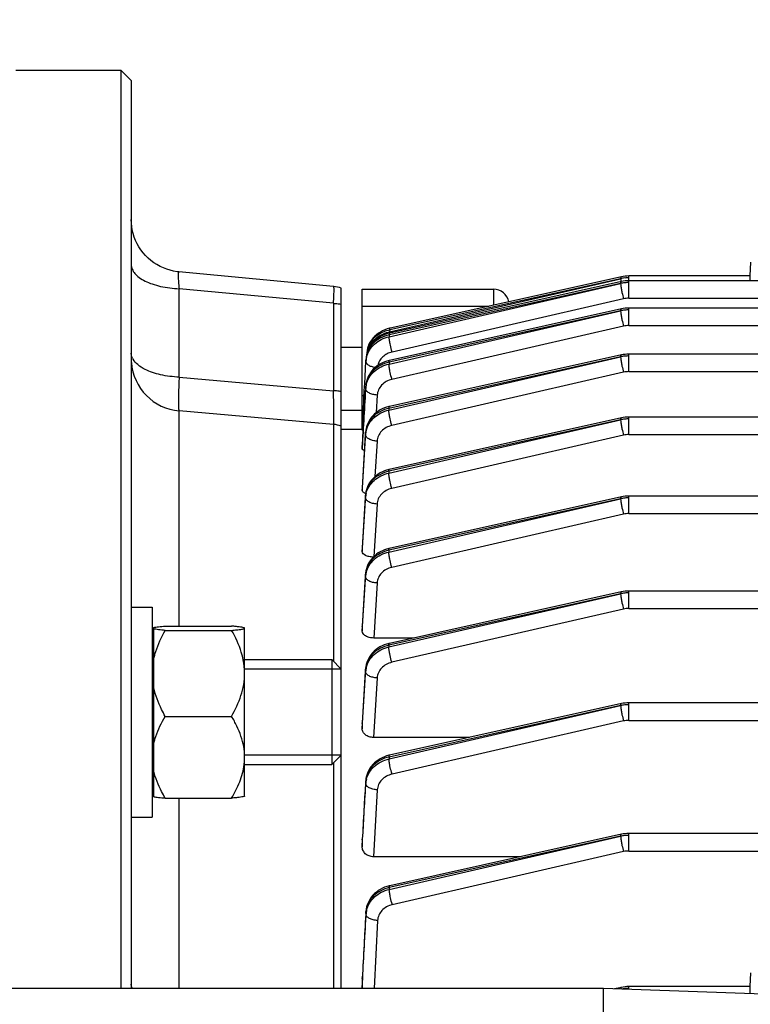
# Model space of a CAD drawing. Units: millimetres. Extents: x -1884 to 3512, y -231 to 3181.
# Drawn here: x 1811 to 1880, y 570 to 664 of the extents above; entities that cross this region are included whole.
import ezdxf

# ---------------------------------------------------------------- set-up
doc = ezdxf.new("R2010")
doc.units = ezdxf.units.MM
doc.header["$LTSCALE"] = 46.255
doc.header["$PDMODE"] = 3
doc.header["$PDSIZE"] = 0.3125
doc.layers.get('0').update_dxf_attribs({"linetype": 'CONTINUOUS'})
doc.layers.get('Defpoints').update_dxf_attribs({"linetype": 'CONTINUOUS'})
doc.layers.add('AM_5', color=3, linetype='CONTINUOUS', lineweight=25)
doc.layers.add('DETAILS', color=7, linetype='CONTINUOUS')
doc.styles.get("Standard").update_dxf_attribs({"font": 'txt', "width": 0.7})
doc.dimstyles.new('AM_DIN$0', dxfattribs={"dimtxt": 3.5, "dimasz": 2.5, "dimexe": 1, "dimexo": 1, "dimgap": 1.5, "dimtad": 1, "dimdsep": 46, "dimtxsty": 'STANDARD', "dimcen": 0, "dimclrd": 256, "dimclre": 256, "dimclrt": 2, "dimadec": 0, "dimazin": 2, "dimtp": 0.1, "dimtm": 0.1, "dimtfac": 0.71, "dimtdec": 3, "dimtmove": 0, "dimatfit": 3, "dimfxl": 1, "dimlwd": -1, "dimlwe": -1, "dimarcsym": 0})

# ---------------------------------------------------------------- blocks, each defined once
blk = doc.blocks.new('*D26')
at = {"layer": 'AM_5', "ltscale": 10, "transparency": 16777216}
for p, q in [((1001.719, 876.823), (2162.655, 876.823)), ((2161.655, -53.177), (2161.655, 846.823)), ((1001.719, -83.177), (2162.655, -83.177))]:
    blk.add_line(p, q, dxfattribs=at)
for points in [[(2156.655, 846.823), (2166.655, 846.823), (2161.655, 876.823)], [(2156.655, -53.177), (2166.655, -53.177), (2161.655, -83.177)]]:
    blk.add_solid(points, dxfattribs=at)
at = {"layer": 'Defpoints', "color": 0, "ltscale": 10, "transparency": 16777216}
for p in [(1000.719, 876.823), (2161.655, 876.823), (1000.719, -83.177)]:
    blk.add_point(p, dxfattribs=at)
at = {"layer": 'AM_5', "color": 2, "ltscale": 10, "transparency": 16777216, "insert": (2129.155, 511.233), "char_height": 35, "attachment_point": 5, "rotation": 90}
blk.add_mtext('960', dxfattribs=at)
blk = doc.blocks.new('*D27')
at = {"layer": 'AM_5', "ltscale": 10, "transparency": 16777216}
for p, q in [((1001.719, 876.823), (2272.293, 876.823)), ((2271.293, 846.823), (2271.293, -201.16)), ((-550.091, -231.16), (2272.293, -231.16))]:
    blk.add_line(p, q, dxfattribs=at)
for points in [[(2266.293, 846.823), (2276.293, 846.823), (2271.293, 876.823)], [(2266.293, -201.16), (2276.293, -201.16), (2271.293, -231.16)]]:
    blk.add_solid(points, dxfattribs=at)
at = {"layer": 'Defpoints', "color": 0, "ltscale": 10, "transparency": 16777216}
for p in [(1000.719, 876.823), (-551.091, -231.16), (2271.293, -231.16)]:
    blk.add_point(p, dxfattribs=at)
at = {"layer": 'AM_5', "color": 2, "ltscale": 10, "transparency": 16777216, "insert": (2238.793, 322.831), "char_height": 35, "attachment_point": 5, "rotation": 90}
blk.add_mtext('1130', dxfattribs=at)

msp = doc.modelspace()

# ---------------------------------------------------------------- linework, layer by layer
at = {"color": 7, "linetype": 'Continuous'}
for p, q in [((1810.435, 659.323), (1820.435, 659.323)), ((1821.435, 658.323), (1820.435, 659.323)), ((1820.435, 659.323), (1820.435, 571.823)), ((1821.435, 658.323), (1821.435, 571.823)), ((1880.414, 641.032), (1880.344, 639.707)), ((1825.967, 640.095), (1825.967, 640.095)), ((1840.717, 638.705), (1825.968, 640.095)), ((1868.1, 639.625), (1868.099, 639.625)), ((1868.1, 639.165), (1868.099, 639.165)), ((1880.385, 639.705), (1868.83, 639.705)), ((2015.804, 639.245), (1868.83, 639.245)), ((1841.435, 571.823), (1841.435, 638.548)), ((1843.435, 638.448), (1855.935, 638.448)), ((1843.435, 625.179), (1843.435, 638.448)), ((1868.1, 636.566), (1868.099, 636.566)), ((2015.809, 636.646), (1868.83, 636.646)), ((1846.065, 634.269), (1845.99, 634.251)), ((1846.1, 634.737), (1846.033, 634.721)), ((1846.065, 634.269), (1846.065, 634.269)), ((1846.1, 634.737), (1846.1, 634.737)), ((1843.435, 632.881), (1841.435, 632.881)), ((2015.813, 632.257), (1868.83, 632.257)), ((1843.672, 629.397), (1843.79, 631.584)), ((1843.789, 631.584), (1843.801, 631.805)), ((1846.041, 631.664), (1845.993, 631.653)), ((1846.04, 631.664), (1846.041, 631.664)), ((1868.1, 632.178), (1868.099, 632.178)), ((1843.663, 629.216), (1843.672, 629.397)), ((1843.776, 629.21), (1843.776, 629.21)), ((1840.696, 625.563), (1825.999, 626.848)), ((1843.435, 626.881), (1841.435, 626.881)), ((1846.024, 627.272), (1845.975, 627.261)), ((1846.024, 627.272), (1846.024, 627.272)), ((1868.1, 626.182), (1868.099, 626.182)), ((2015.815, 626.262), (1868.83, 626.262)), ((1843.436, 625.073), (1841.435, 625.073)), ((1843.436, 625.016), (1843.437, 625.044)), ((1843.437, 625.044), (1843.439, 625.073)), ((1843.769, 624.939), (1843.759, 624.824)), ((1843.76, 624.811), (1843.76, 624.824)), ((1843.435, 623.378), (1843.435, 623.38)), ((1843.435, 623.378), (1843.435, 623.22)), ((1846.016, 621.275), (1845.97, 621.264)), ((1846.016, 621.275), (1846.016, 621.275)), ((1843.435, 619.527), (1843.435, 619.535)), ((1843.435, 619.527), (1843.435, 619.272)), ((1843.761, 618.946), (1843.751, 618.83)), ((1843.751, 618.812), (1843.752, 618.83)), ((1868.1, 618.66), (1868.099, 618.66)), ((1927.458, 618.74), (1868.83, 618.74)), ((1843.435, 613.796), (1843.435, 613.811)), ((1843.435, 613.796), (1843.435, 613.453)), ((1846.015, 613.752), (1845.969, 613.742)), ((1846.014, 613.752), (1846.015, 613.752)), ((1843.76, 611.424), (1843.749, 611.307)), ((1843.75, 611.307), (1843.75, 611.308)), ((1868.099, 609.611), (1846.021, 604.705)), ((1893.835, 609.691), (1868.83, 609.691)), ((1821.435, 608.152), (1823.435, 608.152)), ((1823.435, 608.152), (1823.435, 588.152)), ((1823.585, 590.092), (1823.585, 606.212)), ((1824.672, 606.346), (1830.997, 606.346)), ((1832.235, 606.152), (1832.211, 606.176)), ((1832.235, 606.144), (1832.227, 606.16)), ((1832.235, 590.153), (1832.235, 606.144)), ((1843.435, 606.313), (1843.436, 606.337)), ((1843.435, 606.313), (1843.435, 605.881)), ((1823.585, 605.452), (1823.435, 605.452)), ((1824.672, 605.943), (1830.997, 605.943)), ((1848.318, 605.215), (1844.53, 605.215)), ((1846.021, 604.705), (1845.966, 604.692)), ((1846.021, 604.705), (1846.021, 604.705)), ((1832.235, 603.152), (1840.535, 603.152)), ((1841.435, 602.252), (1832.235, 602.252)), ((1843.758, 602.295), (1843.755, 602.257)), ((1843.756, 602.257), (1843.756, 602.257)), ((1868.1, 598.955), (1868.099, 598.955)), ((1893.835, 599.035), (1868.83, 599.035)), ((1824.672, 597.749), (1830.997, 597.749)), ((1843.435, 597.084), (1843.436, 597.119)), ((1843.435, 597.084), (1843.435, 596.55)), ((1853.657, 595.746), (1844.522, 595.746)), ((1841.435, 594.052), (1832.235, 594.052)), ((1846.035, 594.052), (1845.98, 594.039)), ((1846.035, 594.052), (1846.035, 594.052)), ((1832.235, 593.152), (1840.535, 593.152)), ((1843.771, 591.637), (1843.768, 591.599)), ((1843.769, 591.598), (1843.769, 591.599)), ((1823.585, 590.852), (1823.435, 590.852)), ((1832.235, 590.152), (1832.211, 590.128)), ((1824.672, 589.958), (1830.997, 589.958)), ((1821.435, 588.152), (1823.435, 588.152)), ((1868.1, 586.51), (1868.099, 586.51)), ((1893.835, 586.59), (1868.83, 586.59)), ((1843.435, 585.993), (1843.437, 586.042)), ((1843.435, 585.993), (1843.435, 585.329)), ((1858.477, 584.372), (1844.513, 584.372)), ((1846.058, 581.612), (1846.002, 581.599)), ((1846.057, 581.612), (1846.058, 581.612)), ((1843.792, 579.188), (1843.79, 579.149)), ((1843.791, 579.149), (1843.791, 579.149)), ((1880.414, 573.332), (1880.344, 572.007)), ((1843.435, 572.762), (1843.437, 572.826)), ((1843.435, 572.762), (1843.435, 571.91)), ((1866.435, 571.823), (1736.453, 571.823)), ((1884.505, 571.192), (1866.435, 571.823)), ((1866.435, 442.846), (1866.435, 571.823)), ((1868.1, 571.925), (1868.099, 571.925)), ((1880.385, 572.005), (1868.83, 572.005))]:
    msp.add_line(p, q, dxfattribs=at)
at = {"color": 9, "linetype": 'Continuous'}
for p, q in [((1846.011, 633.921), (1868.053, 638.987)), ((1868.053, 638.987), (1846.019, 634.091)), ((1846.044, 634.389), (1868.053, 639.447)), ((1868.053, 639.447), (1846.054, 634.559)), ((1868.83, 637.579), (1868.83, 639.705)), ((1840.696, 637.099), (1825.999, 638.484)), ((1825.999, 630.065), (1825.999, 638.484)), ((1855.935, 638.448), (1855.935, 636.922)), ((1840.696, 637.099), (1840.696, 628.772)), ((1868.338, 637.523), (1846.296, 632.459)), ((1868.83, 637.579), (2015.804, 637.579)), ((1843.435, 636.833), (1855.536, 636.833)), ((1845.989, 631.317), (1868.053, 636.388)), ((1868.053, 636.388), (1845.994, 631.487)), ((1868.83, 634.98), (1868.83, 636.646)), ((1846.054, 634.559), (1846.044, 634.389)), ((1868.338, 634.924), (1846.273, 629.855)), ((1868.83, 634.98), (2015.809, 634.98)), ((1846.019, 634.091), (1846.011, 633.921)), ((1868.83, 630.591), (1868.83, 632.257)), ((1843.801, 631.803), (1843.789, 631.584)), ((1843.79, 631.583), (1843.801, 631.803)), ((1845.975, 626.925), (1868.053, 631.999)), ((1868.053, 631.999), (1845.978, 627.094)), ((1845.994, 631.487), (1845.989, 631.317)), ((1868.338, 630.535), (1846.259, 625.463)), ((1868.83, 630.591), (2015.813, 630.591)), ((1825.999, 630.065), (1840.696, 628.772)), ((1843.769, 628.983), (1843.776, 629.202)), ((1843.776, 629.202), (1843.776, 629.21)), ((1843.613, 628.295), (1843.435, 628.295)), ((1844.866, 628.361), (1844.769, 626.684)), ((1825.999, 606.346), (1825.999, 626.848)), ((1845.978, 627.094), (1845.975, 626.925)), ((1845.968, 620.928), (1868.053, 626.003)), ((1868.053, 626.003), (1845.97, 621.097)), ((1868.83, 624.595), (1868.83, 626.262)), ((1840.696, 625.563), (1840.696, 602.991)), ((1843.76, 624.811), (1843.436, 619.527)), ((1843.756, 624.629), (1843.76, 624.811)), ((1843.76, 624.811), (1843.76, 624.824)), ((1843.452, 619.534), (1843.756, 624.593)), ((1844.853, 623.972), (1844.65, 620.592)), ((1868.338, 624.54), (1846.253, 619.466)), ((1868.83, 624.595), (1925.314, 624.595)), ((1843.436, 623.22), (1843.445, 623.38)), ((1845.97, 621.097), (1845.968, 620.928)), ((1843.436, 619.272), (1843.452, 619.534)), ((1843.751, 618.812), (1843.437, 613.811)), ((1843.458, 613.81), (1843.75, 618.594)), ((1843.75, 618.63), (1843.751, 618.812)), ((1843.75, 618.594), (1843.75, 618.63)), ((1843.751, 618.812), (1843.752, 618.83)), ((1868.053, 618.481), (1845.968, 613.575)), ((1845.97, 613.407), (1868.053, 618.481)), ((1868.83, 617.073), (1868.83, 618.74)), ((1844.847, 617.977), (1844.541, 612.971)), ((1868.338, 617.018), (1846.254, 611.944)), ((1868.83, 617.073), (2015.815, 617.073)), ((1843.437, 613.811), (1843.436, 613.796)), ((1843.436, 613.453), (1843.458, 613.81)), ((1845.968, 613.575), (1845.97, 613.407)), ((1843.75, 611.285), (1843.437, 606.337)), ((1843.463, 606.336), (1843.751, 611.068)), ((1843.75, 611.285), (1843.75, 611.307)), ((1843.751, 611.14), (1843.75, 611.285)), ((1843.751, 611.068), (1843.751, 611.14)), ((1844.849, 610.455), (1844.53, 605.215)), ((1868.053, 609.432), (1845.975, 604.527)), ((1845.978, 604.36), (1868.053, 609.432)), ((1868.83, 608.024), (1868.83, 609.691)), ((1868.338, 607.969), (1846.263, 602.897)), ((1868.83, 608.024), (1893.835, 608.024)), ((1843.437, 606.337), (1843.436, 606.313)), ((1843.436, 605.881), (1843.463, 606.336)), ((1845.975, 604.527), (1845.978, 604.36)), ((1843.756, 602.231), (1843.438, 597.119)), ((1843.758, 602.086), (1843.755, 602.231)), ((1843.756, 602.231), (1843.756, 602.257)), ((1843.469, 597.117), (1843.76, 602.014)), ((1843.76, 602.014), (1843.758, 602.086)), ((1844.857, 601.407), (1844.522, 595.746)), ((1868.053, 598.777), (1845.989, 593.874)), ((1845.994, 593.708), (1868.053, 598.777)), ((1868.83, 597.369), (1868.83, 599.035)), ((1843.438, 597.119), (1843.436, 597.084)), ((1843.436, 596.55), (1843.469, 597.117)), ((1868.338, 597.313), (1846.279, 592.245)), ((1868.83, 597.369), (1893.835, 597.369)), ((1845.989, 593.874), (1845.994, 593.708)), ((1840.696, 593.314), (1840.696, 571.823)), ((1843.769, 591.569), (1843.769, 591.598)), ((1843.774, 591.425), (1843.769, 591.569)), ((1843.776, 591.353), (1843.774, 591.425)), ((1844.874, 590.751), (1844.513, 584.372)), ((1825.999, 571.823), (1825.999, 589.958)), ((1868.053, 586.331), (1846.011, 581.434)), ((1846.019, 581.268), (1868.053, 586.331)), ((1868.83, 584.923), (1868.83, 586.59)), ((1843.439, 586.041), (1843.436, 585.993)), ((1843.436, 585.329), (1843.476, 586.039)), ((1868.338, 584.868), (1846.304, 579.805)), ((1868.83, 584.923), (1893.835, 584.923)), ((1846.011, 581.434), (1846.019, 581.268)), ((1843.797, 578.972), (1843.79, 579.116)), ((1843.79, 579.116), (1843.791, 579.149)), ((1843.801, 578.901), (1843.797, 578.972)), ((1844.898, 578.306), (1844.56, 571.823)), ((1843.439, 572.825), (1843.436, 572.762)), ((1843.436, 571.91), (1843.484, 572.823)), ((1868.83, 571.739), (1868.83, 572.005))]:
    msp.add_line(p, q, dxfattribs=at)
at = {"color": 7, "linetype": 'Continuous'}
for points in [[(1825.967, 640.096), (1825.8, 640.114), (1825.47, 640.169), (1825.142, 640.247), (1824.817, 640.348), (1824.498, 640.471), (1824.186, 640.616), (1823.883, 640.783), (1823.591, 640.97), (1823.311, 641.177), (1823.045, 641.403), (1822.796, 641.648), (1822.564, 641.909), (1822.352, 642.186), (1822.161, 642.477), (1821.992, 642.781), (1821.844, 643.094), (1821.719, 643.415), (1821.617, 643.743), (1821.537, 644.074), (1821.48, 644.407), (1821.446, 644.741), (1821.435, 645.074)], [(1868.83, 639.245), (1868.645, 639.24), (1868.469, 639.226), (1868.293, 639.202), (1868.12, 639.17), (1846.065, 634.269)], [(1868.83, 639.705), (1868.645, 639.7), (1868.469, 639.686), (1868.293, 639.662), (1868.12, 639.63), (1846.1, 634.737)], [(1868.83, 636.646), (1868.645, 636.641), (1868.469, 636.627), (1868.293, 636.603), (1868.12, 636.571), (1846.04, 631.664)], [(1845.99, 634.251), (1845.753, 634.183), (1845.523, 634.097), (1845.299, 633.994), (1845.086, 633.874), (1844.884, 633.738), (1844.696, 633.587), (1844.522, 633.421), (1844.366, 633.243), (1844.227, 633.054), (1844.107, 632.856), (1844.005, 632.65), (1843.924, 632.44), (1843.862, 632.226), (1843.82, 632.011), (1843.8, 631.805)], [(1846.033, 634.721), (1845.805, 634.655), (1845.585, 634.574), (1845.373, 634.477), (1845.171, 634.366), (1844.979, 634.242), (1844.799, 634.105), (1844.632, 633.957), (1844.478, 633.797), (1844.338, 633.627), (1844.213, 633.448), (1844.105, 633.261), (1844.045, 633.136)], [(1868.83, 632.257), (1868.645, 632.252), (1868.469, 632.238), (1868.293, 632.215), (1868.12, 632.182), (1846.024, 627.272)], [(1845.993, 631.653), (1845.783, 631.596), (1845.576, 631.524), (1845.375, 631.438), (1845.181, 631.339), (1844.994, 631.227), (1844.817, 631.102), (1844.65, 630.964), (1844.496, 630.815), (1844.355, 630.656), (1844.228, 630.488), (1844.116, 630.312), (1844.019, 630.13), (1843.937, 629.942), (1843.871, 629.751), (1843.822, 629.558), (1843.79, 629.364), (1843.775, 629.21)], [(1845.975, 627.261), (1845.763, 627.202), (1845.554, 627.129), (1845.351, 627.042), (1845.155, 626.941), (1844.967, 626.827), (1844.789, 626.7), (1844.621, 626.56), (1844.467, 626.409), (1844.325, 626.247), (1844.199, 626.076), (1844.087, 625.898), (1843.991, 625.713), (1843.91, 625.523), (1843.847, 625.33), (1843.8, 625.134), (1843.769, 624.939)], [(1868.83, 626.262), (1868.645, 626.257), (1868.469, 626.243), (1868.293, 626.219), (1868.12, 626.187), (1846.016, 621.275)], [(1845.97, 621.264), (1845.762, 621.207), (1845.556, 621.135), (1845.355, 621.049), (1845.16, 620.949), (1844.972, 620.836), (1844.794, 620.71), (1844.625, 620.572), (1844.468, 620.422), (1844.325, 620.262), (1844.195, 620.091), (1844.082, 619.911), (1843.984, 619.725), (1843.903, 619.534), (1843.839, 619.34), (1843.792, 619.143), (1843.761, 618.946)], [(1868.83, 618.74), (1868.645, 618.735), (1868.469, 618.72), (1868.293, 618.697), (1868.12, 618.664), (1846.014, 613.752)], [(1845.969, 613.742), (1845.76, 613.685), (1845.555, 613.613), (1845.354, 613.527), (1845.159, 613.427), (1844.971, 613.314), (1844.793, 613.188), (1844.624, 613.05), (1844.467, 612.9), (1844.323, 612.739), (1844.194, 612.569), (1844.08, 612.389), (1843.983, 612.203), (1843.902, 612.012), (1843.838, 611.817), (1843.79, 611.621), (1843.76, 611.424)], [(1868.83, 609.691), (1868.645, 609.686), (1868.469, 609.671), (1868.293, 609.648), (1868.12, 609.615), (1868.1, 609.611)], [(1845.966, 604.692), (1845.749, 604.632), (1845.537, 604.556), (1845.329, 604.466), (1845.129, 604.362), (1844.938, 604.243), (1844.757, 604.111), (1844.588, 603.965), (1844.432, 603.808), (1844.291, 603.64), (1844.165, 603.464), (1844.054, 603.279), (1843.961, 603.088), (1843.884, 602.893), (1843.824, 602.694), (1843.782, 602.494), (1843.758, 602.295)], [(1868.83, 599.035), (1868.645, 599.03), (1868.469, 599.016), (1868.293, 598.992), (1868.12, 598.96), (1846.035, 594.052)], [(1845.98, 594.039), (1845.763, 593.979), (1845.549, 593.903), (1845.342, 593.813), (1845.142, 593.708), (1844.95, 593.589), (1844.769, 593.457), (1844.6, 593.311), (1844.444, 593.153), (1844.302, 592.985), (1844.176, 592.808), (1844.066, 592.623), (1843.972, 592.432), (1843.896, 592.236), (1843.837, 592.037), (1843.795, 591.837), (1843.771, 591.637)], [(1868.83, 586.59), (1868.645, 586.585), (1868.469, 586.57), (1868.293, 586.547), (1868.12, 586.514), (1846.057, 581.612)], [(1846.002, 581.599), (1845.784, 581.538), (1845.57, 581.462), (1845.362, 581.372), (1845.162, 581.266), (1844.97, 581.147), (1844.788, 581.014), (1844.619, 580.868), (1844.463, 580.71), (1844.321, 580.541), (1844.195, 580.363), (1844.085, 580.177), (1843.992, 579.985), (1843.916, 579.789), (1843.857, 579.589), (1843.816, 579.388), (1843.792, 579.188)], [(1868.83, 572.005), (1868.645, 572), (1868.469, 571.986), (1868.293, 571.962), (1868.12, 571.93), (1867.475, 571.787)]]:
    msp.add_lwpolyline(points, dxfattribs=at)
at = {"color": 9, "linetype": 'Continuous'}
for centre, radius, start, end in [((1868.824, 636.067), 3.466, 96.38902, 102.84627), ((1868.824, 635.607), 3.466, 96.38902, 102.84627), ((1868.83, 636.018), 3.514, 90.00331, 96.40055), ((1868.83, 635.559), 3.514, 90.00331, 96.40055), ((1868.829, 635.376), 2.203, 89.99149, 102.88986), ((1868.824, 633.008), 3.466, 96.38902, 102.84627), ((1868.83, 632.959), 3.514, 90.00331, 96.40055), ((1848.275, 634.446), 2.232, 183.01629, 184.63214), ((1868.829, 632.777), 2.203, 89.99149, 102.88986), ((1846.066, 632.099), 2.249, 147.58673, 153.06583), ((1845.941, 632.163), 2.108, 153.0696, 158.84438), ((1822.786, 632.47), 1.37, 205.77021, 206.13396), ((1822.856, 632.506), 1.448, 206.17387, 210.68838), ((1845.889, 631.468), 2.102, 171.46124, 176.86051), ((1845.96, 631.458), 2.175, 166.18528, 171.45749), ((1868.824, 628.619), 3.466, 96.38902, 102.84627), ((1868.83, 628.571), 3.514, 90.00331, 96.40055), ((1868.829, 628.388), 2.203, 89.99149, 102.88986), ((1845.925, 628.858), 2.16, 171.41375, 176.65865), ((1845.975, 628.85), 2.211, 166.23374, 171.41101), ((1868.824, 622.623), 3.466, 96.38902, 102.84627), ((1868.83, 622.575), 3.514, 90.00331, 96.40055), ((1845.914, 624.462), 2.164, 171.29824, 176.53016), ((1845.745, 624.689), 1.99, 176.11613, 176.49521), ((1845.78, 624.686), 2.024, 170.99869, 176.10117), ((1845.965, 624.454), 2.215, 166.13232, 171.29556), ((1868.829, 622.392), 2.203, 89.99149, 102.88986), ((1845.912, 618.461), 2.167, 171.24897, 176.47287), ((1845.801, 618.683), 2.054, 175.92028, 176.41858), ((1845.827, 618.681), 2.081, 171.0756, 175.91018), ((1845.963, 618.453), 2.219, 166.09224, 171.24633), ((1868.823, 615.034), 3.533, 96.25517, 102.58459), ((1868.83, 614.979), 3.588, 90.00274, 96.26749), ((1868.829, 614.87), 2.203, 89.99149, 102.88986), ((1845.802, 611.156), 2.058, 175.79262, 176.41126), ((1845.829, 611.154), 2.084, 171.07331, 175.78298), ((1845.861, 610.938), 2.114, 171.12211, 176.47869), ((1845.936, 610.926), 2.191, 165.89419, 171.11864), ((1868.823, 605.985), 3.533, 96.25517, 102.58459), ((1868.83, 605.93), 3.588, 90.00274, 96.26749), ((1868.829, 605.821), 2.203, 89.99149, 102.88986), ((1845.751, 602.108), 2, 175.72144, 176.47327), ((1845.787, 602.104), 2.036, 170.99309, 175.7085), ((1845.872, 601.887), 2.117, 171.19911, 176.55723), ((1845.948, 601.875), 2.193, 165.97085, 171.19565), ((1868.823, 595.329), 3.533, 96.25517, 102.58459), ((1868.83, 595.274), 3.588, 90.00274, 96.26749), ((1868.829, 595.166), 2.203, 89.99149, 102.88986), ((1845.767, 591.45), 2.003, 175.75543, 176.60766), ((1845.803, 591.447), 2.039, 171.12257, 175.74303), ((1845.945, 591.228), 2.173, 171.48247, 176.71115), ((1845.999, 591.22), 2.228, 166.32476, 171.47991), ((1868.823, 582.884), 3.533, 96.25517, 102.58459), ((1868.83, 582.829), 3.588, 90.00274, 96.26749), ((1868.829, 582.72), 2.203, 89.99149, 102.88986), ((1845.791, 579.005), 2.005, 175.88236, 176.8212), ((1845.828, 579.002), 2.041, 171.32526, 175.87041), ((1845.916, 578.787), 2.119, 171.55518, 176.93228), ((1845.993, 578.776), 2.198, 166.31029, 171.55172), ((1868.825, 568.287), 3.546, 96.26151, 101.20557), ((1868.83, 568.245), 3.588, 90.00274, 96.26749)]:
    msp.add_arc(centre, radius, start, end, dxfattribs=at)
at = {"color": 7, "linetype": 'Continuous'}
for centre, radius, start, end in [((1840.432, 635.708), 3.011, 70.55526, 84.57667), ((1855.935, 636.948), 1.5, 11.55435, 90), ((1844.899, 632.367), 1.011, 170.50566, 182.59908), ((1852.963, 631.032), 9.185, 168.10475, 170.58732), ((1826.435, 631.829), 5, 184.18667, 265), ((1840.435, 622.574), 3, 70.52878, 85), ((1844.159, 620.102), 1.177, 246.60783, 250.57909), ((1826.488, 593.857), 5.747, 353.79431, 359.96433), ((1826.279, 593.877), 5.957, 353.0812, 353.825), ((1844.669, 571.91), 1.234, 179.98518, 184.04337)]:
    msp.add_arc(centre, radius, start, end, dxfattribs=at)
for centre, start_param in [((1880.345, 638.605), -0.947703), ((1880.345, 570.905), -1.167123)]:
    msp.add_ellipse(centre, major_axis=(0.041, 1.1), ratio=0.023427, start_param=start_param, end_param=0.001023, dxfattribs=at)
at = {"color": 9, "linetype": 'Continuous'}
for points, knots in [([(1821.435, 640.784), (1821.435, 640.639), (1821.503, 640.331), (1821.777, 639.911), (1822.202, 639.529), (1822.554, 639.322), (1822.75, 639.225)], [0, 0, 0, 0, 0.203483, 0.430075, 0.693488, 1, 1, 1, 1]), ([(1825.967, 640.096), (1825.954, 640.097), (1825.935, 640.071), (1825.926, 640.034), (1825.917, 639.986), (1825.911, 639.926), (1825.905, 639.818), (1825.907, 639.558), (1825.936, 639.1), (1825.974, 638.706), (1825.999, 638.484)], [0, 0, 0, 0, 0.023325, 0.044733, 0.073965, 0.111312, 0.156898, 0.272328, 0.589573, 1, 1, 1, 1]), ([(1822.75, 639.225), (1822.972, 639.114), (1823.457, 638.918), (1824.535, 638.618), (1825.404, 638.508), (1825.999, 638.484)], [0, 0, 0, 0, 0.222168, 0.466803, 1, 1, 1, 1]), ([(1868.099, 639.625), (1868.08, 639.62), (1868.055, 639.546), (1868.054, 639.49), (1868.053, 639.447)], [0, 0, 0, 0, 0.320849, 1, 1, 1, 1]), ([(1868.053, 639.446), (1868.053, 639.436), (1868.054, 639.393), (1868.057, 639.349), (1868.06, 639.316)], [0, 0, 0, 0, 0.226679, 1, 1, 1, 1]), ([(1868.099, 639.165), (1868.08, 639.161), (1868.055, 639.086), (1868.054, 639.03), (1868.053, 638.988)], [0, 0, 0, 0, 0.32085, 1, 1, 1, 1]), ([(1868.053, 638.986), (1868.054, 638.889), (1868.078, 638.666), (1868.115, 638.445), (1868.139, 638.32)], [0, 0, 0, 0, 0.431202, 1, 1, 1, 1]), ([(1868.06, 639.316), (1868.061, 639.304), (1868.066, 639.252), (1868.072, 639.2), (1868.077, 639.16)], [0, 0, 0, 0, 0.234495, 1, 1, 1, 1]), ([(1840.696, 637.099), (1840.704, 637.214), (1840.718, 637.434), (1840.735, 637.746), (1840.747, 638.021), (1840.753, 638.253), (1840.753, 638.439), (1840.749, 638.574), (1840.739, 638.657), (1840.729, 638.694), (1840.721, 638.705), (1840.717, 638.705)], [0, 0, 0, 0, 0.214511, 0.409229, 0.58056, 0.725417, 0.841186, 0.925867, 0.978247, 0.992469, 1, 1, 1, 1]), ([(1868.139, 638.32), (1868.153, 638.251), (1868.209, 637.983), (1868.277, 637.718), (1868.338, 637.523)], [0, 0, 0, 0, 0.255217, 1, 1, 1, 1]), ([(1840.696, 637.099), (1840.759, 637.097), (1841.006, 637.083), (1841.252, 637.055), (1841.435, 637.025)], [0, 0, 0, 0, 0.253665, 1, 1, 1, 1]), ([(1868.099, 636.566), (1868.08, 636.562), (1868.055, 636.487), (1868.054, 636.431), (1868.053, 636.389)], [0, 0, 0, 0, 0.320852, 1, 1, 1, 1]), ([(1868.053, 636.387), (1868.054, 636.29), (1868.078, 636.067), (1868.115, 635.846), (1868.139, 635.721)], [0, 0, 0, 0, 0.431202, 1, 1, 1, 1]), ([(1868.139, 635.721), (1868.153, 635.652), (1868.209, 635.384), (1868.277, 635.119), (1868.338, 634.924)], [0, 0, 0, 0, 0.255217, 1, 1, 1, 1]), ([(1844.139, 633.077), (1844.235, 633.239), (1844.468, 633.548), (1845.075, 634.061), (1845.647, 634.301), (1846.044, 634.389)], [0, 0, 0, 0, 0.238588, 0.485637, 1, 1, 1, 1]), ([(1846.054, 634.559), (1845.666, 634.475), (1844.938, 634.172), (1844.367, 633.619), (1844.168, 633.304)], [0, 0, 0, 0, 0.516166, 1, 1, 1, 1]), ([(1846.019, 634.091), (1846.02, 634.134), (1846.02, 634.19), (1846.046, 634.264), (1846.065, 634.269)], [0, 0, 0, 0, 0.679145, 1, 1, 1, 1]), ([(1846.054, 634.559), (1846.054, 634.601), (1846.055, 634.657), (1846.08, 634.732), (1846.1, 634.736)], [0, 0, 0, 0, 0.679147, 1, 1, 1, 1]), ([(1846.019, 634.091), (1845.721, 634.026), (1845.152, 633.821), (1844.438, 633.297), (1843.955, 632.603), (1843.814, 632.066), (1843.8, 631.803)], [0, 0, 0, 0, 0.26854, 0.524822, 0.767715, 1, 1, 1, 1]), ([(1843.848, 631.977), (1843.905, 632.209), (1844.1, 632.666), (1844.588, 633.247), (1845.243, 633.684), (1845.748, 633.863), (1846.011, 633.921)], [0, 0, 0, 0, 0.234956, 0.479325, 0.735246, 1, 1, 1, 1]), ([(1846.097, 633.255), (1846.073, 633.38), (1846.036, 633.601), (1846.012, 633.825), (1846.011, 633.921)], [0, 0, 0, 0, 0.568798, 1, 1, 1, 1]), ([(1846.296, 632.459), (1846.277, 632.52), (1846.2, 632.783), (1846.137, 633.05), (1846.097, 633.255)], [0, 0, 0, 0, 0.235509, 1, 1, 1, 1]), ([(1821.553, 631.875), (1821.534, 631.914), (1821.468, 632.07), (1821.435, 632.24), (1821.435, 632.365)], [0, 0, 0, 0, 0.259802, 1, 1, 1, 1]), ([(1843.904, 632.534), (1843.917, 632.581), (1843.978, 632.769), (1844.064, 632.949), (1844.139, 633.077)], [0, 0, 0, 0, 0.24774, 1, 1, 1, 1]), ([(1846.296, 632.459), (1846.126, 632.419), (1845.798, 632.301), (1845.378, 632.01), (1845.067, 631.627), (1844.948, 631.326), (1844.916, 631.173)], [0, 0, 0, 0, 0.264509, 0.519813, 0.764377, 1, 1, 1, 1]), ([(1822.75, 630.805), (1822.505, 630.93), (1822.076, 631.197), (1821.726, 631.572), (1821.611, 631.767)], [0, 0, 0, 0, 0.548022, 1, 1, 1, 1]), ([(1845.994, 631.487), (1845.696, 631.421), (1845.128, 631.214), (1844.415, 630.691), (1843.931, 629.999), (1843.79, 629.465), (1843.775, 629.202)], [0, 0, 0, 0, 0.269058, 0.525874, 0.768195, 1, 1, 1, 1]), ([(1844.67, 630.98), (1844.55, 630.998), (1844.327, 631.051), (1844.04, 631.183), (1843.841, 631.359), (1843.786, 631.515), (1843.789, 631.584)], [0, 0, 0, 0, 0.318556, 0.597331, 0.820804, 1, 1, 1, 1]), ([(1843.827, 629.376), (1843.884, 629.608), (1844.077, 630.065), (1844.57, 630.64), (1845.223, 631.077), (1845.727, 631.258), (1845.989, 631.317)], [0, 0, 0, 0, 0.234752, 0.479354, 0.735588, 1, 1, 1, 1]), ([(1846.075, 630.651), (1846.05, 630.776), (1846.013, 630.997), (1845.99, 631.221), (1845.989, 631.317)], [0, 0, 0, 0, 0.568798, 1, 1, 1, 1]), ([(1845.994, 631.487), (1845.995, 631.529), (1845.996, 631.585), (1846.021, 631.66), (1846.04, 631.664)], [0, 0, 0, 0, 0.679143, 1, 1, 1, 1]), ([(1868.099, 632.177), (1868.08, 632.173), (1868.055, 632.098), (1868.054, 632.042), (1868.053, 632)], [0, 0, 0, 0, 0.320854, 1, 1, 1, 1]), ([(1868.053, 631.998), (1868.054, 631.901), (1868.078, 631.678), (1868.115, 631.457), (1868.139, 631.332)], [0, 0, 0, 0, 0.431202, 1, 1, 1, 1]), ([(1868.139, 631.332), (1868.153, 631.263), (1868.209, 630.996), (1868.277, 630.73), (1868.338, 630.535)], [0, 0, 0, 0, 0.255217, 1, 1, 1, 1]), ([(1825.999, 630.065), (1825.402, 630.089), (1824.289, 630.227), (1823.212, 630.57), (1822.75, 630.805)], [0, 0, 0, 0, 0.534872, 1, 1, 1, 1]), ([(1846.273, 629.855), (1846.254, 629.916), (1846.177, 630.179), (1846.115, 630.446), (1846.075, 630.651)], [0, 0, 0, 0, 0.235509, 1, 1, 1, 1]), ([(1825.999, 630.065), (1825.988, 629.835), (1825.967, 629.396), (1825.944, 628.772), (1825.93, 628.221), (1825.924, 627.754), (1825.927, 627.381), (1825.938, 627.131), (1825.952, 626.985), (1825.964, 626.913), (1825.975, 626.871), (1825.99, 626.848), (1825.998, 626.847)], [0, 0, 0, 0, 0.213476, 0.407887, 0.579745, 0.725573, 0.841944, 0.926597, 0.956802, 0.978876, 0.992947, 1, 1, 1, 1]), ([(1846.273, 629.855), (1846.084, 629.811), (1845.722, 629.675), (1845.271, 629.331), (1844.963, 628.88), (1844.876, 628.532), (1844.866, 628.361)], [0, 0, 0, 0, 0.26607, 0.521469, 0.764961, 1, 1, 1, 1]), ([(1840.704, 625.559), (1840.709, 625.567), (1840.714, 625.594), (1840.722, 625.645), (1840.728, 625.723), (1840.733, 625.825), (1840.737, 625.953), (1840.741, 626.172), (1840.742, 626.503), (1840.738, 626.965), (1840.729, 627.506), (1840.715, 628.118), (1840.703, 628.548), (1840.696, 628.773)], [0, 0, 0, 0, 0.008471, 0.024716, 0.048879, 0.080916, 0.120719, 0.168128, 0.284935, 0.429313, 0.598697, 0.790067, 1, 1, 1, 1]), ([(1841.435, 628.698), (1841.375, 628.708), (1841.13, 628.744), (1840.883, 628.765), (1840.696, 628.772)], [0, 0, 0, 0, 0.245677, 1, 1, 1, 1]), ([(1844.866, 628.361), (1844.724, 628.367), (1844.453, 628.407), (1844.143, 628.519), (1843.949, 628.648), (1843.82, 628.776), (1843.765, 628.905), (1843.768, 628.983)], [0, 0, 0, 0, 0.315046, 0.598429, 0.719827, 0.825873, 1, 1, 1, 1]), ([(1845.978, 627.094), (1845.698, 627.032), (1845.163, 626.841), (1844.479, 626.367), (1843.991, 625.739), (1843.819, 625.249), (1843.78, 625.003)], [0, 0, 0, 0, 0.267766, 0.524589, 0.767686, 1, 1, 1, 1]), ([(1843.814, 624.985), (1843.872, 625.216), (1844.065, 625.673), (1844.558, 626.248), (1845.21, 626.685), (1845.713, 626.866), (1845.975, 626.925)], [0, 0, 0, 0, 0.234776, 0.479434, 0.735678, 1, 1, 1, 1]), ([(1846.061, 626.259), (1846.036, 626.384), (1845.999, 626.605), (1845.976, 626.829), (1845.975, 626.925)], [0, 0, 0, 0, 0.568799, 1, 1, 1, 1]), ([(1845.978, 627.094), (1845.979, 627.137), (1845.979, 627.193), (1846.005, 627.267), (1846.024, 627.272)], [0, 0, 0, 0, 0.679139, 1, 1, 1, 1]), ([(1846.259, 625.463), (1846.24, 625.524), (1846.163, 625.787), (1846.101, 626.054), (1846.061, 626.259)], [0, 0, 0, 0, 0.235509, 1, 1, 1, 1]), ([(1868.099, 626.182), (1868.08, 626.177), (1868.055, 626.103), (1868.054, 626.047), (1868.053, 626.004)], [0, 0, 0, 0, 0.320858, 1, 1, 1, 1]), ([(1868.053, 626.003), (1868.054, 625.906), (1868.078, 625.683), (1868.115, 625.462), (1868.139, 625.336)], [0, 0, 0, 0, 0.431202, 1, 1, 1, 1]), ([(1846.259, 625.463), (1846.07, 625.419), (1845.709, 625.283), (1845.259, 624.94), (1844.951, 624.491), (1844.863, 624.143), (1844.853, 623.972)], [0, 0, 0, 0, 0.26605, 0.52145, 0.764957, 1, 1, 1, 1]), ([(1868.139, 625.336), (1868.153, 625.268), (1868.209, 625), (1868.277, 624.734), (1868.338, 624.54)], [0, 0, 0, 0, 0.255217, 1, 1, 1, 1]), ([(1844.853, 623.972), (1844.711, 623.979), (1844.442, 624.019), (1844.133, 624.131), (1843.938, 624.259), (1843.809, 624.387), (1843.753, 624.514), (1843.754, 624.593)], [0, 0, 0, 0, 0.314498, 0.597754, 0.719295, 0.825577, 1, 1, 1, 1]), ([(1845.97, 621.097), (1845.69, 621.035), (1845.156, 620.84), (1844.473, 620.367), (1843.979, 619.741), (1843.81, 619.249), (1843.771, 619.004)], [0, 0, 0, 0, 0.267441, 0.524678, 0.767835, 1, 1, 1, 1]), ([(1845.97, 621.097), (1845.97, 621.14), (1845.971, 621.196), (1845.996, 621.27), (1846.016, 621.275)], [0, 0, 0, 0, 0.679135, 1, 1, 1, 1]), ([(1843.809, 618.986), (1843.866, 619.218), (1844.06, 619.674), (1844.553, 620.249), (1845.204, 620.687), (1845.707, 620.869), (1845.968, 620.928)], [0, 0, 0, 0, 0.2348, 0.479509, 0.735759, 1, 1, 1, 1]), ([(1846.054, 620.262), (1846.03, 620.387), (1845.993, 620.608), (1845.97, 620.832), (1845.968, 620.928)], [0, 0, 0, 0, 0.568799, 1, 1, 1, 1]), ([(1846.253, 619.466), (1846.234, 619.527), (1846.157, 619.79), (1846.095, 620.057), (1846.054, 620.262)], [0, 0, 0, 0, 0.235509, 1, 1, 1, 1]), ([(1846.253, 619.466), (1846.064, 619.422), (1845.703, 619.286), (1845.253, 618.944), (1844.945, 618.495), (1844.858, 618.148), (1844.847, 617.977)], [0, 0, 0, 0, 0.266042, 0.521442, 0.764956, 1, 1, 1, 1]), ([(1844.847, 617.977), (1844.706, 617.984), (1844.438, 618.024), (1844.13, 618.135), (1843.935, 618.262), (1843.806, 618.389), (1843.748, 618.515), (1843.749, 618.594)], [0, 0, 0, 0, 0.313995, 0.597115, 0.718778, 0.825276, 1, 1, 1, 1]), ([(1868.099, 618.66), (1868.08, 618.655), (1868.055, 618.581), (1868.054, 618.525), (1868.053, 618.482)], [0, 0, 0, 0, 0.320858, 1, 1, 1, 1]), ([(1868.053, 618.48), (1868.054, 618.384), (1868.078, 618.16), (1868.115, 617.939), (1868.139, 617.814)], [0, 0, 0, 0, 0.431202, 1, 1, 1, 1]), ([(1868.139, 617.814), (1868.153, 617.746), (1868.209, 617.478), (1868.277, 617.212), (1868.338, 617.018)], [0, 0, 0, 0, 0.255217, 1, 1, 1, 1]), ([(1845.968, 613.575), (1845.689, 613.512), (1845.155, 613.316), (1844.471, 612.842), (1843.978, 612.215), (1843.808, 611.723), (1843.77, 611.477)], [0, 0, 0, 0, 0.267368, 0.524615, 0.76782, 1, 1, 1, 1]), ([(1845.968, 613.575), (1845.969, 613.617), (1845.97, 613.673), (1845.995, 613.748), (1846.014, 613.752)], [0, 0, 0, 0, 0.679134, 1, 1, 1, 1]), ([(1843.811, 611.46), (1843.87, 611.692), (1844.065, 612.148), (1844.552, 612.727), (1845.205, 613.166), (1845.708, 613.347), (1845.97, 613.407)], [0, 0, 0, 0, 0.235075, 0.479659, 0.735602, 1, 1, 1, 1]), ([(1846.056, 612.74), (1846.031, 612.866), (1845.994, 613.086), (1845.971, 613.31), (1845.97, 613.407)], [0, 0, 0, 0, 0.568799, 1, 1, 1, 1]), ([(1846.254, 611.944), (1846.235, 612.005), (1846.158, 612.268), (1846.096, 612.535), (1846.056, 612.74)], [0, 0, 0, 0, 0.235509, 1, 1, 1, 1]), ([(1846.254, 611.944), (1846.065, 611.9), (1845.704, 611.765), (1845.255, 611.422), (1844.946, 610.973), (1844.86, 610.626), (1844.849, 610.455)], [0, 0, 0, 0, 0.266039, 0.521439, 0.764956, 1, 1, 1, 1]), ([(1844.849, 610.455), (1844.708, 610.462), (1844.441, 610.501), (1844.134, 610.612), (1843.94, 610.738), (1843.809, 610.864), (1843.751, 610.989), (1843.75, 611.068)], [0, 0, 0, 0, 0.313538, 0.596511, 0.718279, 0.824972, 1, 1, 1, 1]), ([(1868.099, 609.611), (1868.08, 609.606), (1868.055, 609.532), (1868.054, 609.476), (1868.053, 609.433)], [0, 0, 0, 0, 0.320854, 1, 1, 1, 1]), ([(1868.053, 609.431), (1868.054, 609.335), (1868.078, 609.111), (1868.115, 608.89), (1868.139, 608.765)], [0, 0, 0, 0, 0.431202, 1, 1, 1, 1]), ([(1868.139, 608.765), (1868.153, 608.697), (1868.209, 608.429), (1868.277, 608.163), (1868.338, 607.969)], [0, 0, 0, 0, 0.255217, 1, 1, 1, 1]), ([(1845.975, 604.527), (1845.695, 604.464), (1845.159, 604.27), (1844.475, 603.792), (1843.987, 603.161), (1843.815, 602.669), (1843.776, 602.423)], [0, 0, 0, 0, 0.267544, 0.524397, 0.767638, 1, 1, 1, 1]), ([(1843.82, 602.407), (1843.878, 602.639), (1844.073, 603.096), (1844.56, 603.677), (1845.213, 604.117), (1845.716, 604.299), (1845.978, 604.36)], [0, 0, 0, 0, 0.235095, 0.479717, 0.735667, 1, 1, 1, 1]), ([(1845.975, 604.527), (1845.975, 604.57), (1845.976, 604.626), (1846.001, 604.7), (1846.021, 604.705)], [0, 0, 0, 0, 0.679139, 1, 1, 1, 1]), ([(1846.064, 603.693), (1846.04, 603.819), (1846.003, 604.039), (1845.979, 604.263), (1845.978, 604.36)], [0, 0, 0, 0, 0.568799, 1, 1, 1, 1]), ([(1846.263, 602.897), (1846.244, 602.958), (1846.167, 603.221), (1846.104, 603.488), (1846.064, 603.693)], [0, 0, 0, 0, 0.235509, 1, 1, 1, 1]), ([(1846.263, 602.897), (1846.074, 602.853), (1845.713, 602.717), (1845.263, 602.374), (1844.954, 601.925), (1844.868, 601.578), (1844.857, 601.407)], [0, 0, 0, 0, 0.266052, 0.521453, 0.764959, 1, 1, 1, 1]), ([(1844.857, 601.407), (1844.717, 601.413), (1844.451, 601.452), (1844.101, 601.578), (1843.846, 601.76), (1843.761, 601.936), (1843.759, 602.014)], [0, 0, 0, 0, 0.31348, 0.596618, 0.824475, 1, 1, 1, 1]), ([(1868.099, 598.955), (1868.08, 598.951), (1868.055, 598.876), (1868.054, 598.82), (1868.053, 598.778)], [0, 0, 0, 0, 0.320852, 1, 1, 1, 1]), ([(1868.053, 598.776), (1868.054, 598.679), (1868.078, 598.456), (1868.115, 598.235), (1868.139, 598.11)], [0, 0, 0, 0, 0.431202, 1, 1, 1, 1]), ([(1868.139, 598.11), (1868.153, 598.041), (1868.209, 597.773), (1868.277, 597.508), (1868.338, 597.313)], [0, 0, 0, 0, 0.255217, 1, 1, 1, 1]), ([(1845.989, 593.874), (1845.708, 593.811), (1845.172, 593.615), (1844.487, 593.136), (1843.999, 592.502), (1843.827, 592.008), (1843.789, 591.762)], [0, 0, 0, 0, 0.267493, 0.524357, 0.767629, 1, 1, 1, 1]), ([(1845.989, 593.874), (1845.989, 593.917), (1845.99, 593.973), (1846.015, 594.048), (1846.035, 594.052)], [0, 0, 0, 0, 0.679143, 1, 1, 1, 1]), ([(1843.834, 591.747), (1843.891, 591.979), (1844.083, 592.439), (1844.576, 593.019), (1845.228, 593.461), (1845.732, 593.647), (1845.994, 593.708)], [0, 0, 0, 0, 0.23487, 0.479691, 0.735957, 1, 1, 1, 1]), ([(1846.08, 593.041), (1846.056, 593.167), (1846.019, 593.387), (1845.996, 593.611), (1845.994, 593.708)], [0, 0, 0, 0, 0.568798, 1, 1, 1, 1]), ([(1846.279, 592.245), (1846.26, 592.306), (1846.183, 592.569), (1846.12, 592.836), (1846.08, 593.041)], [0, 0, 0, 0, 0.235509, 1, 1, 1, 1]), ([(1846.279, 592.245), (1846.09, 592.201), (1845.728, 592.065), (1845.277, 591.721), (1844.97, 591.271), (1844.883, 590.923), (1844.874, 590.751)], [0, 0, 0, 0, 0.266083, 0.521483, 0.764965, 1, 1, 1, 1]), ([(1844.874, 590.751), (1844.734, 590.757), (1844.469, 590.795), (1844.12, 590.92), (1843.864, 591.1), (1843.778, 591.274), (1843.775, 591.353)], [0, 0, 0, 0, 0.313119, 0.596093, 0.824185, 1, 1, 1, 1]), ([(1868.099, 586.51), (1868.08, 586.505), (1868.055, 586.431), (1868.054, 586.375), (1868.053, 586.332)], [0, 0, 0, 0, 0.32085, 1, 1, 1, 1]), ([(1868.053, 586.33), (1868.054, 586.234), (1868.078, 586.01), (1868.115, 585.789), (1868.139, 585.664)], [0, 0, 0, 0, 0.431202, 1, 1, 1, 1]), ([(1868.139, 585.664), (1868.153, 585.596), (1868.209, 585.328), (1868.277, 585.062), (1868.338, 584.868)], [0, 0, 0, 0, 0.255217, 1, 1, 1, 1]), ([(1846.011, 581.434), (1846.012, 581.477), (1846.013, 581.533), (1846.038, 581.607), (1846.057, 581.612)], [0, 0, 0, 0, 0.679145, 1, 1, 1, 1]), ([(1846.011, 581.434), (1845.73, 581.37), (1845.192, 581.173), (1844.506, 580.69), (1844.019, 580.053), (1843.847, 579.557), (1843.81, 579.31)], [0, 0, 0, 0, 0.267457, 0.524331, 0.767624, 1, 1, 1, 1]), ([(1843.858, 579.296), (1843.915, 579.529), (1844.109, 579.99), (1844.596, 580.577), (1845.25, 581.022), (1845.756, 581.206), (1846.019, 581.268)], [0, 0, 0, 0, 0.235119, 0.479793, 0.735761, 1, 1, 1, 1]), ([(1846.105, 580.602), (1846.081, 580.727), (1846.044, 580.948), (1846.02, 581.171), (1846.019, 581.268)], [0, 0, 0, 0, 0.568798, 1, 1, 1, 1]), ([(1846.304, 579.805), (1846.114, 579.761), (1845.751, 579.625), (1845.3, 579.279), (1844.993, 578.827), (1844.908, 578.478), (1844.898, 578.306)], [0, 0, 0, 0, 0.266114, 0.521512, 0.764971, 1, 1, 1, 1]), ([(1846.304, 579.805), (1846.285, 579.867), (1846.208, 580.13), (1846.145, 580.396), (1846.105, 580.602)], [0, 0, 0, 0, 0.235509, 1, 1, 1, 1]), ([(1844.898, 578.306), (1844.759, 578.312), (1844.495, 578.349), (1844.147, 578.472), (1843.892, 578.649), (1843.804, 578.823), (1843.8, 578.901)], [0, 0, 0, 0, 0.312819, 0.595629, 0.823909, 1, 1, 1, 1]), ([(1821.539, 571.823), (1821.522, 571.857), (1821.464, 571.989), (1821.435, 572.134), (1821.435, 572.241)], [0, 0, 0, 0, 0.26097, 1, 1, 1, 1]), ([(1868.099, 571.925), (1868.081, 571.921), (1868.056, 571.856), (1868.055, 571.805), (1868.054, 571.767)], [0, 0, 0, 0, 0.326218, 1, 1, 1, 1])]:
    msp.add_open_spline(points, degree=3, knots=knots, dxfattribs=at)
for points in [[(1846.046, 634.328), (1846.045, 634.348), (1846.044, 634.369), (1846.044, 634.389)], [(1843.776, 629.202), (1843.662, 627.261), (1843.549, 625.319), (1843.436, 623.378)], [(1843.445, 623.38), (1843.553, 625.248), (1843.661, 627.116), (1843.769, 628.983)], [(1843.769, 591.569), (1843.659, 589.726), (1843.549, 587.884), (1843.439, 586.041)], [(1843.476, 586.039), (1843.576, 587.81), (1843.676, 589.582), (1843.776, 591.353)], [(1843.79, 579.116), (1843.673, 577.019), (1843.556, 574.922), (1843.439, 572.825)], [(1843.484, 572.823), (1843.589, 574.849), (1843.694, 576.875), (1843.801, 578.901)]]:
    msp.add_open_spline(points, degree=3, dxfattribs=at)
at = {"color": 7, "linetype": 'Continuous'}
for points in [[(1844.045, 633.136), (1844.014, 633.069), (1843.991, 632.998), (1843.975, 632.925)], [(1843.439, 625.073), (1843.513, 626.454), (1843.588, 627.835), (1843.663, 629.216)], [(1832.235, 601.846), (1832.235, 602.275), (1832.19, 602.706), (1832.105, 603.127)]]:
    msp.add_open_spline(points, degree=3, dxfattribs=at)
for points, knots in [([(1843.53, 624.997), (1843.516, 624.998), (1843.493, 625.001), (1843.462, 625.005), (1843.446, 625.009), (1843.435, 625.013), (1843.435, 625.016)], [0, 0, 0, 0, 0.426319, 0.733852, 0.922798, 1, 1, 1, 1]), ([(1843.653, 623.081), (1843.621, 623.091), (1843.565, 623.11), (1843.488, 623.146), (1843.435, 623.19), (1843.435, 623.22)], [0, 0, 0, 0, 0.368504, 0.655419, 1, 1, 1, 1]), ([(1843.692, 619.022), (1843.655, 619.039), (1843.588, 619.073), (1843.488, 619.144), (1843.435, 619.222), (1843.435, 619.272)], [0, 0, 0, 0, 0.329392, 0.602211, 1, 1, 1, 1]), ([(1844.49, 612.921), (1844.354, 612.924), (1844.154, 612.946), (1843.904, 613.015), (1843.651, 613.117), (1843.435, 613.294), (1843.435, 613.453)], [0, 0, 0, 0, 0.327798, 0.479327, 0.617112, 1, 1, 1, 1]), ([(1823.585, 606.212), (1823.647, 606.227), (1823.793, 606.252), (1824.155, 606.299), (1824.456, 606.327), (1824.672, 606.346)], [0, 0, 0, 0, 0.174217, 0.404992, 1, 1, 1, 1]), ([(1824.672, 605.943), (1824.456, 605.962), (1824.155, 605.99), (1823.793, 606.037), (1823.647, 606.062), (1823.585, 606.077)], [0, 0, 0, 0, 0.594954, 0.825763, 1, 1, 1, 1]), ([(1832.159, 606.193), (1832.102, 606.211), (1831.956, 606.239), (1831.699, 606.276), (1831.37, 606.312), (1831.128, 606.335), (1830.997, 606.346)], [0, 0, 0, 0, 0.152573, 0.378352, 0.664907, 1, 1, 1, 1]), ([(1830.997, 605.943), (1831.163, 605.957), (1831.4, 605.98), (1831.696, 606.014), (1831.877, 606.038), (1832.023, 606.062), (1832.134, 606.088), (1832.199, 606.108), (1832.235, 606.133), (1832.235, 606.144)], [0, 0, 0, 0, 0.394916, 0.563373, 0.708476, 0.826922, 0.915535, 0.972467, 1, 1, 1, 1]), ([(1832.227, 606.16), (1832.224, 606.163), (1832.203, 606.178), (1832.179, 606.186), (1832.159, 606.193)], [0, 0, 0, 0, 0.17555, 1, 1, 1, 1]), ([(1823.585, 603.227), (1823.636, 603.464), (1823.891, 604.409), (1824.311, 605.303), (1824.672, 605.943)], [0, 0, 0, 0, 0.248196, 1, 1, 1, 1]), ([(1832.105, 603.127), (1832.056, 603.373), (1831.804, 604.354), (1831.37, 605.281), (1830.997, 605.943)], [0, 0, 0, 0, 0.248177, 1, 1, 1, 1]), ([(1844.53, 605.215), (1844.389, 605.215), (1844.119, 605.247), (1843.764, 605.383), (1843.51, 605.597), (1843.435, 605.792), (1843.435, 605.881)], [0, 0, 0, 0, 0.303546, 0.57898, 0.808623, 1, 1, 1, 1]), ([(1830.997, 597.749), (1831.353, 598.381), (1831.821, 599.371), (1832.173, 600.772), (1832.235, 601.489), (1832.235, 601.846)], [0, 0, 0, 0, 0.503418, 0.752387, 1, 1, 1, 1]), ([(1824.672, 597.749), (1824.551, 597.964), (1824.093, 598.826), (1823.738, 599.751), (1823.585, 600.465)], [0, 0, 0, 0, 0.252431, 1, 1, 1, 1]), ([(1823.585, 595.166), (1823.636, 595.392), (1823.892, 596.295), (1824.313, 597.143), (1824.672, 597.749)], [0, 0, 0, 0, 0.24722, 1, 1, 1, 1]), ([(1832.235, 593.854), (1832.235, 594.193), (1832.173, 594.876), (1831.909, 595.873), (1831.509, 596.834), (1831.176, 597.448), (1830.997, 597.749)], [0, 0, 0, 0, 0.246215, 0.49442, 0.745666, 1, 1, 1, 1]), ([(1844.522, 595.746), (1844.379, 595.746), (1844.104, 595.786), (1843.746, 595.958), (1843.5, 596.224), (1843.435, 596.446), (1843.435, 596.55)], [0, 0, 0, 0, 0.287623, 0.554077, 0.788898, 1, 1, 1, 1]), ([(1830.997, 589.958), (1831.292, 590.456), (1831.818, 591.478), (1832.124, 592.597), (1832.192, 593.159)], [0, 0, 0, 0, 0.505152, 1, 1, 1, 1]), ([(1824.672, 589.958), (1824.551, 590.162), (1824.095, 590.979), (1823.739, 591.859), (1823.585, 592.541)], [0, 0, 0, 0, 0.253455, 1, 1, 1, 1]), ([(1823.585, 590.092), (1823.647, 590.078), (1823.793, 590.053), (1824.155, 590.005), (1824.456, 589.977), (1824.672, 589.958)], [0, 0, 0, 0, 0.174217, 0.404992, 1, 1, 1, 1]), ([(1832.159, 590.112), (1832.102, 590.093), (1831.956, 590.065), (1831.699, 590.028), (1831.37, 589.992), (1831.128, 589.97), (1830.997, 589.958)], [0, 0, 0, 0, 0.152573, 0.378352, 0.664907, 1, 1, 1, 1]), ([(1832.227, 590.144), (1832.224, 590.141), (1832.203, 590.126), (1832.179, 590.118), (1832.159, 590.112)], [0, 0, 0, 0, 0.17555, 1, 1, 1, 1]), ([(1844.513, 584.372), (1844.368, 584.372), (1844.083, 584.423), (1843.723, 584.64), (1843.492, 584.96), (1843.435, 585.209), (1843.435, 585.329)], [0, 0, 0, 0, 0.274152, 0.533366, 0.773114, 1, 1, 1, 1])]:
    msp.add_open_spline(points, degree=3, knots=knots, dxfattribs=at)
at = {"layer": 'DETAILS', "color": 7, "linetype": 'Continuous'}
for p, q in [((1841.435, 625.402), (1841.435, 625.418)), ((1841.435, 602.252), (1840.535, 603.152)), ((1840.535, 603.152), (1840.535, 593.152)), ((1841.435, 594.052), (1841.435, 602.252)), ((1841.435, 594.052), (1840.535, 593.152))]:
    msp.add_line(p, q, dxfattribs=at)

# ---------------------------------------------------------------- dimensions: what is measured, and where the dimension line sits
at = {"layer": 'AM_5', "ltscale": 10}
dim = msp.add_linear_dim(base=(2271.293, -231.16), p1=(1000.719, 876.823), p2=(-551.091, -231.16), angle=90, text='1130', dimstyle='AM_DIN$0', override={"dimtxt": 35, "dimasz": 30, "dimgap": 15, "dimsah": 1}, dxfattribs=at)
dim.commit()
dim.dimension.update_dxf_attribs({"geometry": '*D27', "text_midpoint": (2238.793, 322.831)})
dim = msp.add_linear_dim(base=(2161.655, 876.823), p1=(1000.719, -83.177), p2=(1000.719, 876.823), angle=90, text='960', dimstyle='AM_DIN$0', override={"dimtxt": 35, "dimasz": 30, "dimgap": 15, "dimsah": 1}, dxfattribs=at)
dim.commit()
dim.dimension.update_dxf_attribs({"geometry": '*D26', "text_midpoint": (2161.655, 511.233), "dimtype": 160})

doc.saveas('drawing.dxf')
